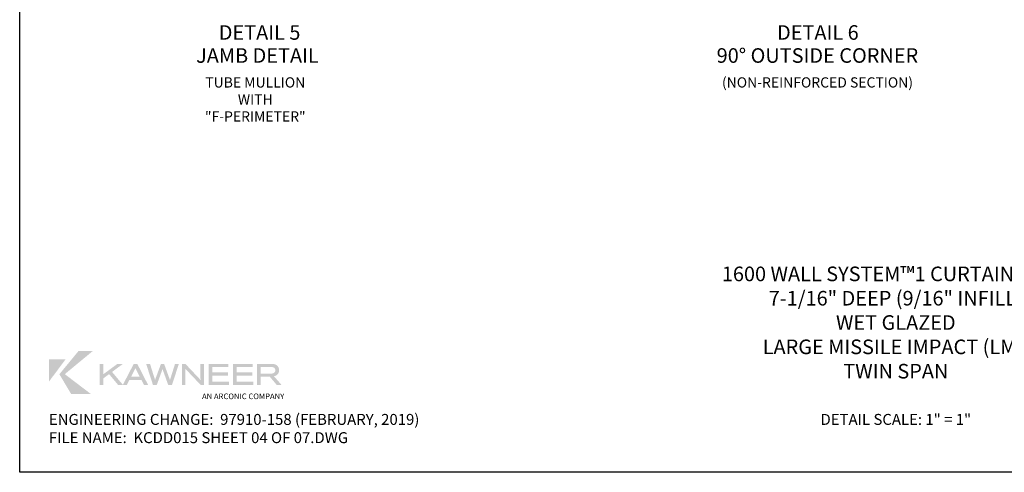
# Model space of a CAD drawing. Units: inches. Extents: x 240 to 393, y -91 to 3.
# Drawn here: x 240 to 274, y -91 to -76 of the extents above; entities that cross this region are included whole.
import ezdxf
from ezdxf.enums import TextEntityAlignment as Align

# ---------------------------------------------------------------- set-up
doc = ezdxf.new("R2010")
doc.units = ezdxf.units.IN
doc.header["$MEASUREMENT"] = 0
for name, color, linetype in [('Kawneer Logo-English', 7, 'Continuous'), ('TBLOCK', 7, 'Continuous'), ('TEXT', 3, 'Continuous')]:
    doc.layers.add(name, color=color, linetype=linetype)
doc.styles.get("Standard").update_dxf_attribs({"font": 'arial.ttf'})

# ---------------------------------------------------------------- blocks, each defined once
blk = doc.blocks.new('Kawneer Logo English')
at = {"layer": 'Kawneer Logo-English'}
for points in [[(0.0002, 0.2564), (0, 0.1137), (0.0012, 0.1153), (0.0046, 0.1197), (0.0099, 0.1268), (0.0167, 0.136), (0.0248, 0.1468), (0.0339, 0.1588), (0.0435, 0.1717), (0.0535, 0.185), (0.0634, 0.1984), (0.073, 0.2112), (0.0821, 0.2234), (0.0902, 0.2342), (0.097, 0.2433), (0.1022, 0.2503), (0.1057, 0.2549), (0.1069, 0.2565)], [(0.2706, 0.0336), (0.2688, 0.035), (0.2633, 0.0391), (0.255, 0.0454), (0.2442, 0.0536), (0.2314, 0.0633), (0.2173, 0.0741), (0.202, 0.0857), (0.1863, 0.0976), (0.1706, 0.1096), (0.1553, 0.1211), (0.1411, 0.132), (0.1285, 0.1417), (0.1176, 0.15), (0.1094, 0.1563), (0.1041, 0.1604), (0.1023, 0.1619), (0.1044, 0.1637), (0.1101, 0.1683), (0.1189, 0.1757), (0.1304, 0.1851), (0.1439, 0.1963), (0.159, 0.2087), (0.1751, 0.2221), (0.1917, 0.2359), (0.2083, 0.2496), (0.2244, 0.2628), (0.2395, 0.2753), (0.253, 0.2864), (0.2644, 0.2959), (0.2731, 0.3031), (0.2788, 0.3078), (0.2808, 0.3095), (0.2799, 0.3095), (0.277, 0.3096), (0.2725, 0.3096), (0.2666, 0.3096), (0.2597, 0.3096), (0.252, 0.3096), (0.2438, 0.3096), (0.2352, 0.3096), (0.2267, 0.3096), (0.2184, 0.3095), (0.2106, 0.3095), (0.2037, 0.3095), (0.1979, 0.3095), (0.1933, 0.3095), (0.1904, 0.3095), (0.1894, 0.3095), (0.188, 0.3078), (0.1841, 0.303), (0.1781, 0.2958), (0.1702, 0.2862), (0.161, 0.2751), (0.1507, 0.2625), (0.1396, 0.2491), (0.1283, 0.2352), (0.1169, 0.2214), (0.1059, 0.208), (0.0955, 0.1955), (0.0863, 0.1843), (0.0785, 0.1748), (0.0724, 0.1675), (0.0686, 0.1627), (0.0672, 0.1612), (0.068, 0.1597), (0.0704, 0.1556), (0.0743, 0.1493), (0.0791, 0.1412), (0.0849, 0.1315), (0.0913, 0.1208), (0.0982, 0.1092), (0.1053, 0.0973), (0.1124, 0.0855), (0.1193, 0.0739), (0.1257, 0.0632), (0.1315, 0.0535), (0.1364, 0.0454), (0.1402, 0.0391), (0.1426, 0.035), (0.1435, 0.0336)], [(0.8092, 0.2278), (0.7789, 0.1309), (0.7782, 0.1288), (0.7776, 0.127), (0.7771, 0.1253), (0.7767, 0.1238), (0.7764, 0.1249), (0.7761, 0.126), (0.7759, 0.1268), (0.7758, 0.1272), (0.7756, 0.128), (0.7751, 0.1292), (0.774, 0.1323), (0.7721, 0.1373), (0.7698, 0.1436), (0.7671, 0.1512), (0.764, 0.1596), (0.7606, 0.1686), (0.7573, 0.1779), (0.7539, 0.1872), (0.7506, 0.1962), (0.7475, 0.2046), (0.7448, 0.2122), (0.7424, 0.2185), (0.7406, 0.2235), (0.7395, 0.2266), (0.7391, 0.2278), (0.7191, 0.2278), (0.6843, 0.1336), (0.6832, 0.1306), (0.6824, 0.1282), (0.6817, 0.1261), (0.6812, 0.1241), (0.6809, 0.1251), (0.6805, 0.1262), (0.6802, 0.1273), (0.6799, 0.1287), (0.6795, 0.1298), (0.6785, 0.1329), (0.677, 0.1378), (0.675, 0.1442), (0.6726, 0.1516), (0.67, 0.16), (0.6672, 0.169), (0.6643, 0.1782), (0.6614, 0.1875), (0.6586, 0.1964), (0.656, 0.2047), (0.6536, 0.2123), (0.6516, 0.2186), (0.6501, 0.2235), (0.6491, 0.2266), (0.6488, 0.2278), (0.6238, 0.2278), (0.6676, 0.0927), (0.6923, 0.0927), (0.726, 0.1855), (0.727, 0.1883), (0.7278, 0.1906), (0.7285, 0.1928), (0.729, 0.1947), (0.7299, 0.1922), (0.7307, 0.1894), (0.7318, 0.1863), (0.7331, 0.1827), (0.7655, 0.0927), (0.7896, 0.0927), (0.8341, 0.2278), (0.8306, 0.2278)], [(0.9726, 0.2278), (0.9726, 0.1355), (0.973, 0.1265), (0.973, 0.1255), (0.9731, 0.1238), (0.9717, 0.1254), (0.9711, 0.1263), (0.9642, 0.1339), (0.8756, 0.2278), (0.853, 0.2278), (0.853, 0.0927), (0.8757, 0.0927), (0.8757, 0.1928), (0.8757, 0.1931), (0.8756, 0.194), (0.8755, 0.1953), (0.8754, 0.1968), (0.8756, 0.1965), (0.8757, 0.1963), (0.8765, 0.1955), (0.8782, 0.1936), (0.8798, 0.1918), (0.8805, 0.1909), (0.8816, 0.1898), (0.8845, 0.1867), (0.8892, 0.1819), (0.8952, 0.1756), (0.9021, 0.1681), (0.91, 0.1598), (0.9184, 0.151), (0.9272, 0.1418), (0.9358, 0.1326), (0.9442, 0.1237), (0.9521, 0.1154), (0.9591, 0.108), (0.965, 0.1017), (0.9696, 0.0969), (0.9726, 0.0938), (0.9736, 0.0927), (0.9952, 0.0927), (0.9952, 0.2278), (0.9927, 0.2278)], [(1.0494, 0.1526), (1.0512, 0.1526), (1.0549, 0.1526), (1.0602, 0.1526), (1.0668, 0.1526), (1.0744, 0.1526), (1.0827, 0.1526), (1.0915, 0.1526), (1.1006, 0.1526), (1.1095, 0.1526), (1.1182, 0.1526), (1.1262, 0.1526), (1.1334, 0.1526), (1.1396, 0.1526), (1.1442, 0.1526), (1.1472, 0.1526), (1.1482, 0.1526), (1.1482, 0.173), (1.1472, 0.173), (1.1442, 0.173), (1.1396, 0.173), (1.1335, 0.173), (1.1262, 0.173), (1.1182, 0.173), (1.1095, 0.173), (1.1006, 0.173), (1.0915, 0.173), (1.0827, 0.173), (1.0744, 0.173), (1.0668, 0.173), (1.0602, 0.173), (1.0549, 0.173), (1.0512, 0.173), (1.0494, 0.173), (1.0494, 0.1754), (1.0494, 0.1794), (1.0494, 0.1844), (1.0494, 0.1899), (1.0494, 0.1953), (1.0494, 0.2003), (1.0494, 0.2043), (1.0494, 0.2067), (1.0512, 0.2067), (1.055, 0.2067), (1.0605, 0.2067), (1.0672, 0.2067), (1.075, 0.2067), (1.0835, 0.2067), (1.0925, 0.2067), (1.1019, 0.2067), (1.1111, 0.2067), (1.12, 0.2067), (1.1283, 0.2067), (1.1356, 0.2067), (1.1419, 0.2067), (1.1466, 0.2067), (1.1497, 0.2067), (1.1508, 0.2067), (1.1508, 0.2278), (1.1483, 0.2278), (1.0259, 0.2278), (1.0259, 0.0927), (1.1556, 0.0927), (1.1556, 0.1137), (1.1545, 0.1137), (1.1512, 0.1137), (1.1462, 0.1137), (1.1397, 0.1137), (1.1319, 0.1137), (1.1232, 0.1137), (1.1139, 0.1137), (1.1043, 0.1137), (1.0945, 0.1137), (1.0851, 0.1137), (1.0761, 0.1137), (1.0679, 0.1137), (1.0609, 0.1137), (1.0552, 0.1137), (1.0513, 0.1137), (1.0494, 0.1137), (1.0494, 0.1164), (1.0494, 0.1209), (1.0494, 0.1267), (1.0494, 0.1331), (1.0494, 0.1395), (1.0494, 0.1453), (1.0494, 0.1499)], [(1.2056, 0.1526), (1.2075, 0.1526), (1.2112, 0.1526), (1.2165, 0.1526), (1.223, 0.1526), (1.2306, 0.1526), (1.239, 0.1526), (1.2478, 0.1526), (1.2568, 0.1526), (1.2658, 0.1526), (1.2744, 0.1526), (1.2826, 0.1526), (1.2897, 0.1526), (1.2958, 0.1526), (1.3005, 0.1526), (1.3035, 0.1526), (1.3045, 0.1526), (1.3045, 0.173), (1.3035, 0.173), (1.3005, 0.173), (1.2958, 0.173), (1.2897, 0.173), (1.2826, 0.173), (1.2744, 0.173), (1.2658, 0.173), (1.2568, 0.173), (1.2478, 0.173), (1.239, 0.173), (1.2306, 0.173), (1.223, 0.173), (1.2165, 0.173), (1.2112, 0.173), (1.2075, 0.173), (1.2056, 0.173), (1.2056, 0.1754), (1.2056, 0.1794), (1.2056, 0.1844), (1.2056, 0.1899), (1.2056, 0.1953), (1.2056, 0.2003), (1.2056, 0.2043), (1.2056, 0.2067), (1.2075, 0.2067), (1.2113, 0.2067), (1.2167, 0.2067), (1.2234, 0.2067), (1.2313, 0.2067), (1.2397, 0.2067), (1.2489, 0.2067), (1.2581, 0.2067), (1.2674, 0.2067), (1.2762, 0.2067), (1.2845, 0.2067), (1.2919, 0.2067), (1.2981, 0.2067), (1.3029, 0.2067), (1.306, 0.2067), (1.3071, 0.2067), (1.3071, 0.2278), (1.3046, 0.2278), (1.1822, 0.2278), (1.1822, 0.0927), (1.3119, 0.0927), (1.3119, 0.1137), (1.3107, 0.1137), (1.3075, 0.1137), (1.3024, 0.1137), (1.2959, 0.1137), (1.2882, 0.1137), (1.2795, 0.1137), (1.2702, 0.1137), (1.2605, 0.1137), (1.2508, 0.1137), (1.2413, 0.1137), (1.2324, 0.1137), (1.2242, 0.1137), (1.2172, 0.1137), (1.2115, 0.1137), (1.2076, 0.1137), (1.2056, 0.1137), (1.2056, 0.1164), (1.2056, 0.1209), (1.2056, 0.1267), (1.2056, 0.1331), (1.2056, 0.1395), (1.2056, 0.1453), (1.2056, 0.1499)]]:
    blk.add_hatch(color=256, dxfattribs=at).paths.add_polyline_path(points)
h = blk.add_hatch(color=256, dxfattribs=at)
h.paths.add_polyline_path([(0.527, 0.1446), (0.529, 0.1487), (0.5323, 0.1552), (0.5365, 0.1634), (0.541, 0.1723), (0.5453, 0.1808), (0.5491, 0.1882), (0.5516, 0.1932), (0.5526, 0.1952), (0.5528, 0.1958), (0.5534, 0.1971), (0.5542, 0.199), (0.555, 0.2013), (0.5555, 0.2001), (0.5561, 0.1989), (0.5567, 0.1975), (0.5575, 0.1959), (0.5583, 0.1943), (0.5606, 0.1896), (0.564, 0.1829), (0.568, 0.1749), (0.5724, 0.1662), (0.5766, 0.1578), (0.5803, 0.1503), (0.5831, 0.1446), (0.5791, 0.1446), (0.5725, 0.1446), (0.5642, 0.1446), (0.555, 0.1446), (0.5459, 0.1446), (0.5376, 0.1446), (0.5311, 0.1446)], flags=16)
h.paths.add_polyline_path([(0.5657, 0.2278), (0.5444, 0.2278), (0.4748, 0.0934), (0.473, 0.0956), (0.47, 0.0991), (0.4661, 0.1037), (0.4616, 0.1091), (0.4563, 0.1153), (0.4507, 0.122), (0.4448, 0.1291), (0.4387, 0.1362), (0.4327, 0.1433), (0.4269, 0.1502), (0.4215, 0.1567), (0.4165, 0.1626), (0.4123, 0.1675), (0.4089, 0.1715), (0.4065, 0.1744), (0.4053, 0.1758), (0.4067, 0.1769), (0.4094, 0.1789), (0.4132, 0.1817), (0.4179, 0.1852), (0.4232, 0.1891), (0.4291, 0.1935), (0.4353, 0.1982), (0.4416, 0.2029), (0.4479, 0.2076), (0.454, 0.2121), (0.4596, 0.2163), (0.4646, 0.22), (0.4689, 0.2232), (0.4721, 0.2256), (0.4743, 0.2272), (0.475, 0.2278), (0.4674, 0.2278), (0.4396, 0.2278), (0.4386, 0.227), (0.4359, 0.2251), (0.4318, 0.2221), (0.4264, 0.2181), (0.4201, 0.2133), (0.4129, 0.208), (0.4051, 0.2023), (0.397, 0.1963), (0.3889, 0.1904), (0.3809, 0.1845), (0.3733, 0.1788), (0.3663, 0.1737), (0.3602, 0.1691), (0.355, 0.1654), (0.3513, 0.1626), (0.3491, 0.161), (0.3491, 0.1631), (0.3491, 0.1663), (0.3491, 0.1703), (0.3491, 0.175), (0.3491, 0.1802), (0.3491, 0.1858), (0.3491, 0.1917), (0.3491, 0.1975), (0.3491, 0.2033), (0.3491, 0.2088), (0.3491, 0.214), (0.3491, 0.2185), (0.3491, 0.2223), (0.3491, 0.2252), (0.3491, 0.2271), (0.3491, 0.2278), (0.3258, 0.2278), (0.3258, 0.0927), (0.3487, 0.0927), (0.3487, 0.0944), (0.3487, 0.0988), (0.3487, 0.1052), (0.3487, 0.1126), (0.3487, 0.12), (0.3487, 0.1267), (0.3487, 0.1318), (0.3487, 0.1343), (0.3507, 0.1357), (0.3549, 0.1388), (0.3605, 0.1429), (0.3669, 0.1476), (0.3733, 0.1523), (0.3792, 0.1566), (0.3837, 0.1599), (0.3862, 0.1618), (0.3873, 0.1604), (0.3895, 0.1578), (0.3925, 0.1542), (0.3965, 0.1495), (0.4009, 0.1443), (0.4058, 0.1384), (0.4109, 0.1322), (0.4162, 0.126), (0.4216, 0.1196), (0.4266, 0.1137), (0.4313, 0.108), (0.4355, 0.1029), (0.4391, 0.0987), (0.4418, 0.0955), (0.4436, 0.0934), (0.4442, 0.0927), (0.4743, 0.0927), (0.4754, 0.0927), (0.5008, 0.0927), (0.5015, 0.094), (0.5032, 0.0973), (0.5055, 0.1021), (0.5083, 0.1077), (0.5111, 0.1135), (0.5137, 0.1186), (0.5157, 0.1226), (0.5167, 0.1248), (0.518, 0.1248), (0.5207, 0.1248), (0.5246, 0.1248), (0.5296, 0.1248), (0.5353, 0.1248), (0.5415, 0.1248), (0.5482, 0.1248), (0.5551, 0.1248), (0.562, 0.1248), (0.5688, 0.1248), (0.575, 0.1248), (0.5807, 0.1248), (0.5856, 0.1248), (0.5896, 0.1248), (0.5923, 0.1248), (0.5936, 0.1248), (0.5946, 0.1226), (0.5966, 0.1186), (0.5992, 0.1135), (0.602, 0.1077), (0.6048, 0.1021), (0.6071, 0.0973), (0.6088, 0.094), (0.6094, 0.0927), (0.6364, 0.0927), (0.5672, 0.2278)])
h = blk.add_hatch(color=256, dxfattribs=at)
h.paths.add_polyline_path([(1.3584, 0.1651), (1.3584, 0.168), (1.3584, 0.1729), (1.3584, 0.1792), (1.3584, 0.1862), (1.3584, 0.1931), (1.3584, 0.1995), (1.3584, 0.2044), (1.3584, 0.2072), (1.3599, 0.2072), (1.3627, 0.2072), (1.3664, 0.2072), (1.3711, 0.2072), (1.3764, 0.2072), (1.3823, 0.2072), (1.3883, 0.2072), (1.3946, 0.2072), (1.4008, 0.2072), (1.4067, 0.2072), (1.4123, 0.2072), (1.4173, 0.2072), (1.4214, 0.2072), (1.4245, 0.2072), (1.4266, 0.2072), (1.4273, 0.2072), (1.431, 0.2071), (1.4343, 0.2069), (1.4359, 0.2067), (1.4374, 0.2064), (1.4389, 0.2061), (1.4404, 0.2056), (1.4417, 0.2051), (1.443, 0.2045), (1.4442, 0.2037), (1.4454, 0.2029), (1.4466, 0.2018), (1.4476, 0.2007), (1.4486, 0.1993), (1.4495, 0.1978), (1.4504, 0.1961), (1.4511, 0.1945), (1.4516, 0.193), (1.452, 0.1914), (1.4522, 0.19), (1.4524, 0.1887), (1.4524, 0.1875), (1.4525, 0.1863), (1.4524, 0.1845), (1.4522, 0.1828), (1.4519, 0.181), (1.4514, 0.1794), (1.4508, 0.1779), (1.4501, 0.1765), (1.4493, 0.1751), (1.4483, 0.1737), (1.447, 0.1723), (1.4457, 0.1711), (1.4443, 0.17), (1.4428, 0.169), (1.4412, 0.1682), (1.4396, 0.1675), (1.4379, 0.1669), (1.4361, 0.1665), (1.4342, 0.166), (1.4324, 0.1657), (1.4304, 0.1655), (1.4285, 0.1654), (1.4244, 0.1652), (1.4202, 0.1651), (1.4177, 0.1651), (1.4111, 0.1651), (1.4018, 0.1651), (1.391, 0.1651), (1.38, 0.1651), (1.37, 0.1651), (1.3623, 0.1651)], flags=16)
h.paths.add_polyline_path([(1.4438, 0.1486), (1.4469, 0.1492), (1.4495, 0.1499), (1.4519, 0.1506), (1.454, 0.1515), (1.4559, 0.1522), (1.4576, 0.153), (1.4591, 0.154), (1.4606, 0.1549), (1.4621, 0.1558), (1.4634, 0.1569), (1.4647, 0.158), (1.4659, 0.1591), (1.467, 0.1602), (1.468, 0.1613), (1.4689, 0.1626), (1.4699, 0.1637), (1.4706, 0.1649), (1.4715, 0.1662), (1.4721, 0.1674), (1.4728, 0.1686), (1.4733, 0.1699), (1.4738, 0.1711), (1.4743, 0.1724), (1.4747, 0.1737), (1.4754, 0.1761), (1.4758, 0.1785), (1.4762, 0.1808), (1.4765, 0.1831), (1.4766, 0.1851), (1.4767, 0.1871), (1.4766, 0.1889), (1.4765, 0.1906), (1.4764, 0.1924), (1.4761, 0.1941), (1.4758, 0.1958), (1.4756, 0.1974), (1.4751, 0.199), (1.4746, 0.2006), (1.4742, 0.2021), (1.4735, 0.2036), (1.473, 0.2051), (1.4722, 0.2065), (1.4715, 0.2079), (1.4706, 0.2092), (1.4698, 0.2105), (1.4689, 0.2118), (1.4679, 0.213), (1.4669, 0.2141), (1.4658, 0.2154), (1.4647, 0.2164), (1.4635, 0.2174), (1.4622, 0.2184), (1.461, 0.2194), (1.4596, 0.2203), (1.4583, 0.2211), (1.4568, 0.222), (1.4554, 0.2227), (1.4538, 0.2234), (1.4523, 0.224), (1.4507, 0.2246), (1.4491, 0.2251), (1.4473, 0.2256), (1.4452, 0.2262), (1.4433, 0.2265), (1.4411, 0.2269), (1.4389, 0.2272), (1.4364, 0.2274), (1.4335, 0.2276), (1.43, 0.2277), (1.4261, 0.2278), (1.426, 0.2278), (1.3349, 0.2278), (1.3349, 0.0927), (1.3586, 0.0927), (1.3586, 0.0947), (1.3586, 0.1001), (1.3586, 0.108), (1.3586, 0.117), (1.3586, 0.1263), (1.3586, 0.1348), (1.3586, 0.1413), (1.3586, 0.1448), (1.3623, 0.1448), (1.3694, 0.1448), (1.3787, 0.1448), (1.389, 0.1448), (1.3993, 0.1448), (1.4082, 0.1448), (1.4147, 0.1448), (1.4177, 0.1448), (1.4201, 0.142), (1.4252, 0.136), (1.4323, 0.1276), (1.4403, 0.1181), (1.4482, 0.1087), (1.455, 0.1006), (1.4599, 0.0948), (1.4618, 0.0927), (1.4925, 0.0927), (1.4907, 0.0948), (1.4856, 0.1005), (1.4785, 0.1088), (1.4701, 0.1183), (1.4615, 0.1282), (1.4536, 0.1373), (1.4474, 0.1445)])
at = {"layer": 'Kawneer Logo-English', "insert": (1.5101, 0.0373), "char_height": 0.036, "attachment_point": 3}
blk.add_mtext_dynamic_manual_height_columns('{\\fArial TUR|b0|i0|c0|p34;\\T1.05;AN ARCONIC COMPANY}', width=0.61259, gutter_width=1, heights=[0], dxfattribs=at)

msp = doc.modelspace()

# ---------------------------------------------------------------- linework, layer by layer
at = {"layer": 'TBLOCK', "linetype": 'Continuous'}
msp.add_lwpolyline([(392.848759, -91.304486), (240.068274, -91.304486), (240.068274, 3.159699)], dxfattribs=at)

# ---------------------------------------------------------------- block references
at = {"xscale": 5.337000000000001, "yscale": 5.337000000000001, "zscale": 5.337000000000001}
msp.add_blockref('Kawneer Logo English', (241.068274, -88.804486), dxfattribs=at)

# ---------------------------------------------------------------- texts
at = {"color": 2, "linetype": 'Continuous'}
for s, p in [('DETAIL 5', (248.282703, -76.484942)), ('DETAIL 6', (267.399641, -76.484942))]:
    msp.add_text(s, height=0.5, dxfattribs=at).set_placement(p, align=Align.CENTER)
at = {"color": 7, "linetype": 'Continuous'}
for s, p in [('JAMB DETAIL', (248.208643, -77.27432)), ('90%%D OUTSIDE CORNER', (267.384498, -77.27432))]:
    msp.add_text(s, height=0.5, dxfattribs=at).set_placement(p, align=Align.CENTER)
at = {"color": 7, "char_height": 0.35, "attachment_point": 2}
for s, insert, width in [('TUBE MULLION\\PWITH\\P"F-PERIMETER"', (248.135209, -77.771308), 7.04087554), ('(NON-REINFORCED SECTION)', (267.386465, -77.771308), 8.76691243)]:
    msp.add_mtext(s, dxfattribs=dict(at, insert=insert, width=width))
at = {"layer": 'TEXT'}
for s, insert, char_height, width, attachment_point in [('1600 WALL SYSTEM™1 CURTAIN WALL \\P7-1/16" DEEP (9/16" INFILL)\\PWET GLAZED\\PLARGE MISSILE IMPACT (LMI)\\PTWIN SPAN', (270.068274, -88.245563), 0.5, 20.05424339, 8), ('DETAIL SCALE: 1" = 1"', (270.068274, -89.304486), 0.375, 5.51952422, 2)]:
    msp.add_mtext(s, dxfattribs=dict(at, insert=insert, char_height=char_height, width=width, attachment_point=attachment_point))
at = {"layer": 'TEXT', "insert": (241.068274, -89.304486), "char_height": 0.375, "attachment_point": 1}
msp.add_mtext_dynamic_manual_height_columns('ENGINEERING CHANGE:  97910-158 (FEBRUARY, 2019)\\PFILE NAME:  KCDD015 SHEET 04 OF 07.DWG', width=14.22387531, gutter_width=1.25, heights=[0], dxfattribs=at)

doc.saveas('drawing.dxf')
